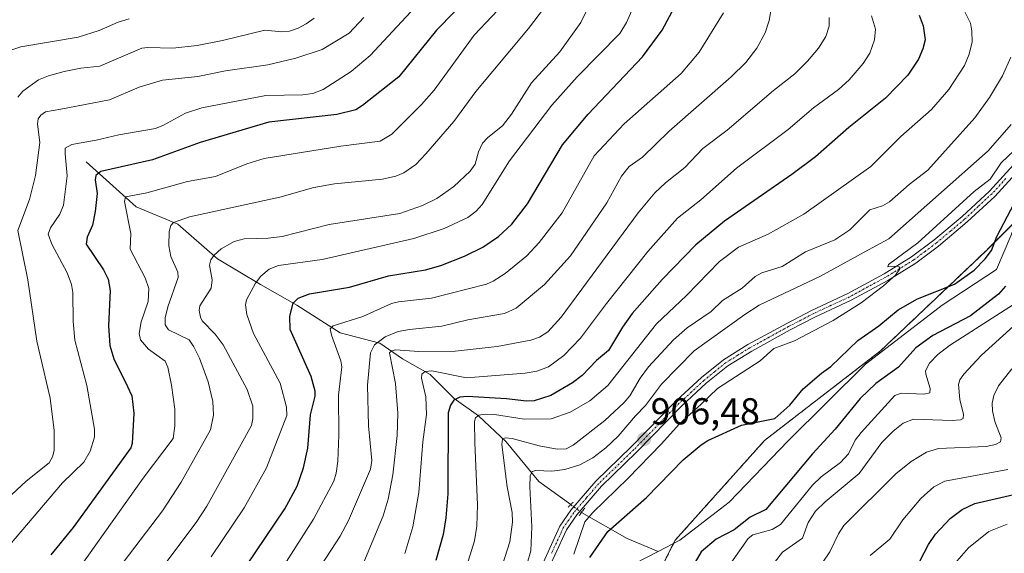
# Model space of a CAD drawing. Units: metres. Extents: x 664939 to 668396, y 4751233 to 4753629.
# Drawn here: x 666753 to 667016, y 4752352 to 4752494 of the extents above; entities that cross this region are included whole.
import ezdxf
from ezdxf.enums import TextEntityAlignment as Align

# ---------------------------------------------------------------- set-up
doc = ezdxf.new("R2010")
doc.units = ezdxf.units.M
doc.header["$MEASUREMENT"] = 0
for name, pattern in [('TRAZO_Y_PUNTO', [1, 0.5, -0.25, 0, -0.25]), ('TRAZOS', [0.75, 0.5, -0.25]), ('TRAZOS2', [0.375, 0.25, -0.125])]:
    doc.linetypes.add(name, pattern=pattern)
for name, color, linetype, lineweight in [('Arbolado forestal', 92, 'TRAZOS', 0), ('Arbolado forestal CxS', 92, 'Continuous', 0), ('Carátula', 7, 'Continuous', 5), ('Corriente natural lineal', 142, 'Continuous', 13), ('Corriente natural lineal oculto', 19, 'TRAZO_Y_PUNTO', 13), ('Curva de nivel maestra', 36, 'Continuous', 30), ('Curva de nivel normal', 36, 'Continuous', 0), ('Pista no pavimentada', 254, 'Continuous', 13), ('Pista no pavimentada Cxs', 254, 'Continuous', 0), ('Pista pavimentada eje', 135, 'TRAZO_Y_PUNTO', 0), ('Puente lineal', 2, 'TRAZOS2', 0), ('Punto de cota en terreno', 7, 'Continuous', 0), ('Rótulo de punto de cota en terreno', 19, 'Continuous', 0)]:
    doc.layers.add(name, color=color, linetype=linetype, lineweight=lineweight)
doc.styles.add('Arial', font='txt', dxfattribs={"height": 0.2})

# ---------------------------------------------------------------- blocks, each defined once
blk = doc.blocks.new('*U156')
at = {"layer": 'Arbolado forestal CxS', "color": 92, "linetype": 'Continuous', "lineweight": 0}
blk.add_polyline3d([(667036.59, 4752457.68, 901.24), (667011.3, 4752432.38, 900.14), (666983.19, 4752405.68, 897.87), (666952.27, 4752381.79, 898.1), (666928.38, 4752355.09, 895.88), (666912.93, 4752324.18, 894.93), (666900.28, 4752297.48, 892.04), (666883.42, 4752273.59, 891.56), (666862.34, 4752246.89, 893.24), (666833.43, 4752203.7, 896.17), (666808.93, 4752184.31, 888.81), (666779.61, 4752145.17, 885.8)], dxfattribs=at)
blk = doc.blocks.new('*U160')
at = {"layer": 'Curva de nivel normal', "color": 36, "linetype": 'Continuous', "lineweight": 0}
for points in [[(666901.28, 4752351.35, 905), (666904.28, 4752360.03, 905), (666906.41, 4752362.52, 905), (666915.77, 4752371.6, 905), (666924.69, 4752380.82, 905), (666929.48, 4752386.12, 905), (666935.34, 4752391.44, 905), (666939.68, 4752395.63, 905), (666951.1, 4752403.07, 905), (666954.73, 4752406.32, 905), (666960.28, 4752408.42, 905), (666970.55, 4752413.81, 905), (666978, 4752418.56, 905), (666984.03, 4752423.1, 905), (666987.17, 4752425.9, 905), (666988.33, 4752427.6, 905), (666988.19, 4752428.18, 905), (666987.71, 4752428.35, 905), (666985.16, 4752428.13, 905), (666985.37, 4752428.77, 905), (666993.21, 4752434.6, 905), (667008.24, 4752448.33, 905), (667012.5, 4752451.63, 905), (667015.4, 4752455.97, 905), (667020.64, 4752460.99, 905)], [(667020.92, 4752419.56, 905), (667001.67, 4752407.14, 905), (666998.51, 4752404.76, 905), (666996.25, 4752402.42, 905), (666995.26, 4752400.41, 905), (666995.3, 4752399.46, 905), (666996.5, 4752395.67, 905), (666996.39, 4752394.53, 905), (666994.9, 4752394.09, 905), (666988.74, 4752394.4, 905), (666987.07, 4752393.74, 905), (666978.01, 4752383.89, 905), (666976.48, 4752381.85, 905), (666974.69, 4752378.18, 905), (666972.49, 4752375.85, 905), (666967.35, 4752372.04, 905), (666965.01, 4752369.83, 905), (666956.51, 4752359.26, 905), (666954.26, 4752357.95, 905), (666949.08, 4752356.57, 905), (666947.89, 4752355.56, 905), (666943.2, 4752348.92, 905)]]:
    blk.add_polyline3d(points, dxfattribs=at)
blk = doc.blocks.new('*U176')
at = {"layer": 'Curva de nivel normal', "color": 36, "linetype": 'Continuous', "lineweight": 0}
blk.add_polyline3d([(666969.51, 4752494.8, 935), (666969.5, 4752492.52, 935), (666968.57, 4752489.74, 935), (666966.65, 4752486.66, 935), (666963.75, 4752483.13, 935), (666960.3, 4752479.74, 935), (666954.6, 4752475.31, 935), (666942.3, 4752464.71, 935), (666935.72, 4752459.77, 935), (666930.95, 4752454.75, 935), (666925.79, 4752450.67, 935), (666922.94, 4752447.91, 935), (666918.51, 4752442.61, 935), (666897.96, 4752414.68, 935), (666894.35, 4752410.78, 935), (666892.18, 4752409.39, 935), (666889.82, 4752408.59, 935), (666880.83, 4752406.91, 935), (666869.63, 4752405.64, 935), (666859.95, 4752405.52, 935), (666853.67, 4752405.94, 935), (666852.69, 4752405.76, 935), (666852.06, 4752405.15, 935), (666853.67, 4752396.95, 935), (666854.29, 4752389.08, 935), (666854.18, 4752383.07, 935), (666853, 4752372.59, 935), (666851.74, 4752366.06, 935), (666850.37, 4752361.58, 935), (666843, 4752343.89, 935)], dxfattribs=at)
blk = doc.blocks.new('*U177')
at = {"layer": 'Curva de nivel normal', "color": 36, "linetype": 'Continuous', "lineweight": 0}
blk.add_polyline3d([(666752.84, 4752473.57, 990), (666754.22, 4752475.12, 990), (666758.37, 4752478.14, 990), (666761.07, 4752479.25, 990), (666765.24, 4752480.4, 990), (666769.68, 4752481.28, 990), (666774.78, 4752481.81, 990), (666785.94, 4752486.62, 990), (666787.55, 4752486.82, 990), (666794.21, 4752486.59, 990), (666800.7, 4752487.38, 990), (666807.48, 4752488.68, 990), (666818.79, 4752491.47, 990), (666823.31, 4752491.02, 990), (666825.39, 4752491.19, 990), (666827.66, 4752491.95, 990), (666829.83, 4752493.16, 990), (666831.95, 4752494.63, 990)], dxfattribs=at)
blk = doc.blocks.new('*U180')
at = {"layer": 'Curva de nivel normal', "color": 36, "linetype": 'Continuous', "lineweight": 0}
for points in [[(666888.86, 4752348.88, 910), (666889.81, 4752352.25, 910), (666890.07, 4752358.63, 910), (666889.54, 4752369.35, 910), (666889.63, 4752372.32, 910), (666890.16, 4752373.45, 910), (666891.14, 4752373.74, 910), (666895.46, 4752373.55, 910), (666898.91, 4752373.97, 910), (666902.89, 4752375.27, 910), (666906.38, 4752377.13, 910), (666909.9, 4752379.8, 910), (666913.18, 4752382.93, 910), (666917.74, 4752388.32, 910), (666920.48, 4752391.06, 910), (666924.72, 4752396.84, 910), (666933.48, 4752405.68, 910), (666946.94, 4752415.46, 910), (666950.8, 4752417.92, 910), (666967.19, 4752425.69, 910), (666978.85, 4752432.09, 910), (666985.47, 4752435.63, 910), (667011.95, 4752459.19, 910), (667018.1, 4752466.22, 910)], [(667021.55, 4752414.9, 910), (667010.2, 4752404.6, 910), (667005.43, 4752399.48, 910), (667004.43, 4752397.93, 910), (667004.07, 4752396.76, 910), (667004.36, 4752392.75, 910), (667005.37, 4752388.72, 910), (667005.32, 4752387.59, 910), (667004.56, 4752387.25, 910), (667002.32, 4752387.12, 910), (666992.01, 4752387.41, 910), (666989.3, 4752386.37, 910), (666986.61, 4752384.28, 910), (666983.54, 4752381.25, 910), (666977.51, 4752372.94, 910), (666968.45, 4752365.37, 910), (666965.89, 4752362.84, 910), (666963.93, 4752359.86, 910), (666962.39, 4752355.61, 910), (666957.06, 4752351.89, 910), (666954.92, 4752349.14, 910)]]:
    blk.add_polyline3d(points, dxfattribs=at)
blk = doc.blocks.new('*U182')
at = {"layer": 'Curva de nivel normal', "color": 36, "linetype": 'Continuous', "lineweight": 0}
blk.add_polyline3d([(666769.76, 4752348.36, 970), (666786.34, 4752371.65, 970), (666794.31, 4752382.24, 970), (666794.81, 4752385.71, 970), (666794.75, 4752390.1, 970), (666793.92, 4752396.55, 970), (666792.91, 4752401.38, 970), (666792.16, 4752402.93, 970), (666787.77, 4752406.19, 970), (666785.62, 4752408.62, 970), (666785.24, 4752410.33, 970), (666785.8, 4752413.45, 970), (666787.64, 4752418.93, 970), (666787.84, 4752422.39, 970), (666786.88, 4752425.22, 970), (666782.8, 4752432.86, 970), (666783, 4752437.11, 970), (666781.37, 4752445.68, 970), (666781.62, 4752446.9, 970), (666787.25, 4752447.91, 970), (666798.19, 4752451, 970), (666805.65, 4752452.33, 970), (666814.03, 4752455.71, 970), (666818.65, 4752457.14, 970), (666839.07, 4752460.46, 970), (666849.64, 4752461.73, 970), (666852.73, 4752463.65, 970), (666860.62, 4752471.56, 970), (666864.06, 4752475.37, 970), (666874.67, 4752490.12, 970), (666884.1, 4752500.2, 970)], dxfattribs=at)
blk = doc.blocks.new('*U189')
at = {"layer": 'Curva de nivel normal', "color": 36, "linetype": 'Continuous', "lineweight": 0}
blk.add_polyline3d([(666820.48, 4752343, 945), (666831.82, 4752360.7, 945), (666837.19, 4752370.91, 945), (666837.88, 4752373.04, 945), (666838.34, 4752376.2, 945), (666838.58, 4752383.2, 945), (666838.44, 4752393.86, 945), (666839.32, 4752401.44, 945), (666839.07, 4752403.06, 945), (666836.58, 4752409.94, 945), (666836.26, 4752411.62, 945), (666837.08, 4752412.36, 945), (666845.01, 4752414.88, 945), (666852.63, 4752418.38, 945), (666854.46, 4752418.83, 945), (666863.32, 4752419.82, 945), (666877.98, 4752423.56, 945), (666879.77, 4752424.31, 945), (666882.99, 4752426.36, 945), (666888.78, 4752431.07, 945), (666892.1, 4752434.71, 945), (666898.16, 4752442.58, 945), (666906.77, 4752457.87, 945), (666914.74, 4752466.43, 945), (666929.98, 4752479.85, 945), (666934.76, 4752485.52, 945), (666941.29, 4752496.03, 945)], dxfattribs=at)
blk = doc.blocks.new('*U194')
at = {"layer": 'Curva de nivel normal', "color": 36, "linetype": 'Continuous', "lineweight": 0}
blk.add_polyline3d([(666833.93, 4752348.52, 940), (666838.88, 4752356.19, 940), (666841.12, 4752360.32, 940), (666846.99, 4752374.12, 940), (666847.35, 4752376.37, 940), (666846.45, 4752385.7, 940), (666846.24, 4752396.57, 940), (666847.04, 4752405.14, 940), (666848.12, 4752407.29, 940), (666850.9, 4752409.42, 940), (666854.41, 4752410.85, 940), (666857.46, 4752411.43, 940), (666866.11, 4752412.28, 940), (666873.02, 4752414, 940), (666882.79, 4752415.66, 940), (666885.92, 4752417.12, 940), (666893.44, 4752423.49, 940), (666900.4, 4752431.14, 940), (666910.12, 4752445.31, 940), (666914.06, 4752452.39, 940), (666916.06, 4752455.02, 940), (666919.65, 4752457.53, 940), (666926.75, 4752464.41, 940), (666943.34, 4752478.94, 940), (666947.27, 4752482.83, 940), (666950.19, 4752486.65, 940), (666952.42, 4752490.76, 940), (666953.5, 4752493.98, 940), (666954.06, 4752497.72, 940)], dxfattribs=at)
blk = doc.blocks.new('*U196')
at = {"layer": 'Curva de nivel normal', "color": 36, "linetype": 'Continuous', "lineweight": 0}
blk.add_polyline3d([(666787, 4752341.95, 960), (666800.43, 4752359.81, 960), (666803.28, 4752364.22, 960), (666815.26, 4752385.78, 960), (666815.64, 4752387.58, 960), (666815.59, 4752390.93, 960), (666814.05, 4752395.38, 960), (666807.64, 4752407.32, 960), (666805.54, 4752410.17, 960), (666802.09, 4752413.74, 960), (666801.58, 4752414.71, 960), (666801.26, 4752416.46, 960), (666801.41, 4752417.79, 960), (666804.43, 4752422.44, 960), (666804.72, 4752424.66, 960), (666803.99, 4752428.61, 960), (666804.34, 4752430.03, 960), (666805.26, 4752431.29, 960), (666807.12, 4752432.95, 960), (666810.64, 4752434.93, 960), (666813.26, 4752435.66, 960), (666819.7, 4752435.81, 960), (666823.44, 4752436.26, 960), (666836, 4752439.45, 960), (666854.82, 4752442.45, 960), (666860.91, 4752444.56, 960), (666864.7, 4752446.47, 960), (666869.26, 4752449.69, 960), (666873.59, 4752453.72, 960), (666874.93, 4752455.58, 960), (666875.83, 4752458.89, 960), (666876.97, 4752461.22, 960), (666878.33, 4752462.71, 960), (666882.23, 4752465.85, 960), (666884.69, 4752468.95, 960), (666889.99, 4752477.33, 960), (666897.55, 4752485.68, 960), (666903.21, 4752493.5, 960), (666906.13, 4752499.57, 960)], dxfattribs=at)
blk = doc.blocks.new('*U201')
at = {"layer": 'Curva de nivel normal', "color": 36, "linetype": 'Continuous', "lineweight": 0}
blk.add_polyline3d([(666750.4, 4752485.92, 995), (666753.67, 4752486.95, 995), (666768.96, 4752489.53, 995), (666774.58, 4752491.32, 995), (666779.68, 4752493.61, 995), (666782.62, 4752494.45, 995)], dxfattribs=at)
blk = doc.blocks.new('*U205')
at = {"layer": 'Curva de nivel normal', "color": 36, "linetype": 'Continuous', "lineweight": 0}
for points in [[(666881.6, 4752346.53, 915), (666884.19, 4752354.67, 915), (666884.95, 4752359.93, 915), (666884.81, 4752362.52, 915), (666883.47, 4752369.36, 915), (666882.06, 4752380.64, 915), (666882.25, 4752382.09, 915), (666882.94, 4752382.42, 915), (666884.89, 4752382.29, 915), (666892.08, 4752380.36, 915), (666896.84, 4752379.46, 915), (666899.26, 4752379.55, 915), (666901.18, 4752380.54, 915), (666909.56, 4752387.09, 915), (666914.79, 4752391.88, 915), (666916.3, 4752393.71, 915), (666919.02, 4752398.37, 915), (666921.21, 4752401.42, 915), (666927.92, 4752408.68, 915), (666931.59, 4752411.84, 915), (666937.98, 4752416.21, 915), (666941.02, 4752419.13, 915), (666946.24, 4752422.48, 915), (666949.73, 4752425.61, 915), (666951.56, 4752426.58, 915), (666956.91, 4752428.24, 915), (666963.14, 4752432.16, 915), (666971.01, 4752435.36, 915), (666975.02, 4752438.05, 915), (666980.33, 4752443.39, 915), (666983.76, 4752444.48, 915), (666985.63, 4752445.57, 915), (666990.83, 4752450.21, 915), (666995.84, 4752453.99, 915), (667008.42, 4752468, 915), (667012.29, 4752473.46, 915), (667015.74, 4752479.25, 915), (667017.98, 4752484.26, 915)], [(667018.29, 4752400.87, 915), (667014.73, 4752396.36, 915), (667013.43, 4752393.8, 915), (667013.06, 4752391.77, 915), (667013.11, 4752389.68, 915), (667013.74, 4752386.8, 915), (667015.45, 4752382.48, 915), (667015.24, 4752381.35, 915), (667013.9, 4752380.66, 915), (667011.43, 4752380.12, 915), (666998.73, 4752379.6, 915), (666995.51, 4752378.63, 915), (666991.42, 4752376.11, 915), (666987.34, 4752372.86, 915), (666973.45, 4752359.02, 915), (666971.97, 4752356.82, 915), (666969.65, 4752351.99, 915), (666964.21, 4752343.97, 915)]]:
    blk.add_polyline3d(points, dxfattribs=at)
blk = doc.blocks.new('*U206')
at = {"layer": 'Curva de nivel normal', "color": 36, "linetype": 'Continuous', "lineweight": 0}
for points in [[(667003, 4752348.8, 930), (667006.71, 4752353.01, 930), (667012.1, 4752357.44, 930), (667016.99, 4752359.42, 930)], [(666980.81, 4752495.27, 930), (666981.84, 4752491.69, 930), (666981.64, 4752488.82, 930), (666980.34, 4752485.31, 930), (666978.58, 4752482.54, 930), (666974.88, 4752478.18, 930), (666971.97, 4752475.59, 930), (666965.29, 4752470.67, 930), (666958.55, 4752464.9, 930), (666944.76, 4752454.56, 930), (666935.25, 4752446.05, 930), (666929.04, 4752441.21, 930), (666921.07, 4752432.24, 930), (666910.04, 4752418.37, 930), (666903.12, 4752409.11, 930), (666898.63, 4752404.5, 930), (666894.56, 4752401.48, 930), (666891.4, 4752400.29, 930), (666888.35, 4752399.76, 930), (666872.64, 4752398.49, 930), (666863.42, 4752400.4, 930), (666861.61, 4752400.23, 930), (666860.7, 4752399.45, 930), (666860.67, 4752398.44, 930), (666861.78, 4752393.39, 930), (666861.99, 4752388.73, 930), (666860.96, 4752381.37, 930), (666859.91, 4752367.83, 930), (666858.34, 4752358.69, 930), (666856.19, 4752351.53, 930)]]:
    blk.add_polyline3d(points, dxfattribs=at)
blk = doc.blocks.new('*U212')
at = {"layer": 'Curva de nivel normal', "color": 36, "linetype": 'Continuous', "lineweight": 0}
blk.add_polyline3d([(666750.01, 4752366.15, 985), (666755.07, 4752370.91, 985), (666761.21, 4752375.79, 985), (666762.08, 4752377.41, 985), (666762.54, 4752379.09, 985), (666762.54, 4752384.39, 985), (666761.48, 4752393.07, 985), (666757.92, 4752408.31, 985), (666755.54, 4752424.68, 985), (666752.81, 4752437.89, 985), (666755.95, 4752446.13, 985), (666757.56, 4752452.58, 985), (666758.74, 4752461.43, 985), (666758.1, 4752466.33, 985), (666758.3, 4752467.71, 985), (666758.98, 4752468.73, 985), (666760.25, 4752469.62, 985), (666764.3, 4752470.35, 985), (666777.33, 4752472.79, 985), (666785.26, 4752476.18, 985), (666791.47, 4752478.04, 985), (666800.91, 4752479.03, 985), (666808.32, 4752480.6, 985), (666819.63, 4752482.2, 985), (666827.08, 4752483.97, 985), (666834.09, 4752486.3, 985), (666841.28, 4752490.63, 985), (666845.28, 4752494.84, 985)], dxfattribs=at)
blk = doc.blocks.new('*U218')
at = {"layer": 'Curva de nivel normal', "color": 36, "linetype": 'Continuous', "lineweight": 0}
blk.add_polyline3d([(666917.53, 4752498.31, 955), (666915.39, 4752493.52, 955), (666913.6, 4752490.58, 955), (666902.17, 4752478.92, 955), (666895.47, 4752471.43, 955), (666884.14, 4752456.51, 955), (666876.87, 4752444.86, 955), (666875.21, 4752443.01, 955), (666873.04, 4752441.4, 955), (666866.73, 4752438.39, 955), (666858.63, 4752435.74, 955), (666834.14, 4752430.12, 955), (666822.49, 4752428.51, 955), (666819.92, 4752427.57, 955), (666817.71, 4752425.64, 955), (666816.33, 4752423.79, 955), (666813.88, 4752419.35, 955), (666813.68, 4752418.01, 955), (666813.97, 4752415.42, 955), (666815.8, 4752410.39, 955), (666822.94, 4752397.03, 955), (666824.62, 4752390.69, 955), (666824.65, 4752388.46, 955), (666819.23, 4752374.47, 955), (666813.27, 4752363.76, 955), (666804.45, 4752350.63, 955)], dxfattribs=at)
blk = doc.blocks.new('*U222')
at = {"layer": 'Curva de nivel normal', "color": 36, "linetype": 'Continuous', "lineweight": 0}
blk.add_polyline3d([(666750.66, 4752353.76, 980), (666764.78, 4752370.41, 980), (666770.49, 4752375.92, 980), (666772.13, 4752378.93, 980), (666773.3, 4752382.6, 980), (666773.3, 4752384.77, 980), (666771.28, 4752396.44, 980), (666768.04, 4752408.59, 980), (666767.58, 4752413.59, 980), (666767.49, 4752421.29, 980), (666767.16, 4752423.48, 980), (666766, 4752426.55, 980), (666761.89, 4752434.24, 980), (666760.99, 4752436.91, 980), (666761.55, 4752438.62, 980), (666764.1, 4752442.28, 980), (666765, 4752444.69, 980), (666766.01, 4752452.48, 980), (666765.46, 4752458.35, 980), (666765.49, 4752459.88, 980), (666767.23, 4752460.89, 980), (666773.79, 4752462.03, 980), (666779.84, 4752463.5, 980), (666789.61, 4752465.16, 980), (666791.73, 4752466.01, 980), (666797.65, 4752469.25, 980), (666802, 4752470.71, 980), (666819.08, 4752473.99, 980), (666828.93, 4752474.14, 980), (666831.61, 4752474.51, 980), (666834.42, 4752475.54, 980), (666841.88, 4752480.36, 980), (666846.89, 4752484.7, 980), (666863.79, 4752502.86, 980)], dxfattribs=at)
blk = doc.blocks.new('*U229')
at = {"layer": 'Curva de nivel normal', "color": 36, "linetype": 'Continuous', "lineweight": 0}
for points in [[(666871.97, 4752345.74, 920), (666874.77, 4752354.94, 920), (666875.38, 4752358.89, 920), (666875.63, 4752364.58, 920), (666874.92, 4752381.1, 920), (666874.75, 4752386.87, 920), (666875.04, 4752387.81, 920), (666875.91, 4752388.49, 920), (666877.68, 4752388.77, 920), (666880.09, 4752388.66, 920), (666888.07, 4752387.48, 920), (666895.25, 4752387.54, 920), (666900.36, 4752389.31, 920), (666905.58, 4752392.32, 920), (666910.39, 4752396.44, 920), (666923.39, 4752412.89, 920), (666931.38, 4752420.52, 920), (666940.21, 4752429.57, 920), (666945.32, 4752433.46, 920), (666953.19, 4752436.88, 920), (666962.71, 4752442.28, 920), (666980.64, 4752454.98, 920), (666988.59, 4752463.03, 920), (666996.79, 4752470.2, 920), (667001.45, 4752475.56, 920), (667005.64, 4752482, 920), (667006.9, 4752485.04, 920), (667007.65, 4752488.35, 920), (667007.62, 4752491.16, 920), (667007.2, 4752493.29, 920), (667005.37, 4752497.05, 920)], [(667017.18, 4752373.97, 920), (667000.34, 4752370.85, 920), (666997.47, 4752369.33, 920), (666993.98, 4752366.26, 920), (666989.13, 4752360.55, 920), (666985.71, 4752355.34, 920), (666980.41, 4752351.03, 920)]]:
    blk.add_polyline3d(points, dxfattribs=at)
blk = doc.blocks.new('*U233')
at = {"layer": 'Curva de nivel normal', "color": 36, "linetype": 'Continuous', "lineweight": 0}
blk.add_polyline3d([(666896.07, 4752501, 965), (666889.19, 4752491.84, 965), (666875.16, 4752475.01, 965), (666869.23, 4752467.02, 965), (666861.79, 4752458.38, 965), (666859.08, 4752455.56, 965), (666855.92, 4752453.34, 965), (666853.74, 4752452.42, 965), (666850.24, 4752451.58, 965), (666837.45, 4752450.32, 965), (666831.85, 4752449.35, 965), (666822.84, 4752446.76, 965), (666798.69, 4752441.54, 965), (666794.38, 4752440.02, 965), (666793.68, 4752439.18, 965), (666793.27, 4752437.65, 965), (666793.16, 4752433.83, 965), (666793.71, 4752430.92, 965), (666795.53, 4752426.77, 965), (666795.69, 4752425.33, 965), (666792.88, 4752417.48, 965), (666792.17, 4752414.51, 965), (666792.15, 4752412.64, 965), (666793.11, 4752411.34, 965), (666798.63, 4752408.62, 965), (666799.88, 4752406.83, 965), (666801.36, 4752403.72, 965), (666803.67, 4752397.44, 965), (666804.95, 4752392.14, 965), (666805.1, 4752388.52, 965), (666804.3, 4752384.58, 965), (666796.5, 4752370.6, 965), (666791.51, 4752362.96, 965), (666780.97, 4752349.16, 965)], dxfattribs=at)
blk = doc.blocks.new('*U243')
at = {"layer": 'Curva de nivel maestra', "color": 36, "linetype": 'Continuous', "lineweight": 30}
blk.add_polyline3d([(666811.24, 4752344.35, 950), (666824.13, 4752363.5, 950), (666827.41, 4752369.51, 950), (666829.16, 4752374.44, 950), (666830.26, 4752379.69, 950), (666830.97, 4752388.61, 950), (666832.22, 4752393.64, 950), (666832.26, 4752394.97, 950), (666831.2, 4752398.87, 950), (666825.56, 4752411.39, 950), (666825.44, 4752414.99, 950), (666826.37, 4752418.42, 950), (666827.73, 4752419.79, 950), (666830.72, 4752420.97, 950), (666841.39, 4752422.76, 950), (666851.81, 4752425.73, 950), (666861.67, 4752427.36, 950), (666865.82, 4752428.54, 950), (666872.16, 4752431, 950), (666877.05, 4752433.42, 950), (666881.17, 4752436.24, 950), (666884.75, 4752439.59, 950), (666888.93, 4752445.05, 950), (666898.25, 4752460.78, 950), (666905.15, 4752468.99, 950), (666919.66, 4752484.29, 950), (666924.88, 4752491.43, 950), (666928.85, 4752498.71, 950)], dxfattribs=at)
blk = doc.blocks.new('*U246')
at = {"layer": 'Curva de nivel maestra', "color": 36, "linetype": 'Continuous', "lineweight": 30}
for points in [[(666905.56, 4752350.47, 900), (666910.38, 4752357.46, 900), (666920.71, 4752366.54, 900), (666930.51, 4752376.62, 900), (666935.3, 4752380.6, 900), (666937.09, 4752381.79, 900), (666946.06, 4752385.86, 900), (666955.03, 4752387.67, 900), (666959.02, 4752391.23, 900), (666962.52, 4752395.6, 900), (666967.47, 4752399.73, 900), (666969.9, 4752401.53, 900), (666977.15, 4752408.45, 900), (666982.73, 4752412.41, 900), (666987.93, 4752416.64, 900), (666993.09, 4752419.63, 900), (667002.92, 4752423.51, 900), (667008.2, 4752427.26, 900), (667011.19, 4752430.27, 900), (667012.82, 4752432.57, 900), (667014.31, 4752436.3, 900), (667018.98, 4752445.28, 900)], [(667016.6, 4752423, 900), (667014.69, 4752420.86, 900), (667007.28, 4752415.04, 900), (666997.2, 4752409.81, 900), (666992.61, 4752406.53, 900), (666987.97, 4752401.33, 900), (666981.99, 4752396.96, 900), (666977.73, 4752392.98, 900), (666971.11, 4752384.76, 900), (666965.04, 4752378.18, 900), (666952.59, 4752363.34, 900), (666948.37, 4752361.22, 900), (666944.17, 4752357.89, 900), (666939.35, 4752355.36, 900), (666935.31, 4752352.01, 900), (666933.72, 4752349.23, 900)]]:
    blk.add_polyline3d(points, dxfattribs=at)
blk = doc.blocks.new('*U249')
at = {"layer": 'Curva de nivel maestra', "color": 36, "linetype": 'Continuous', "lineweight": 30}
for points in [[(666992.47, 4752347.12, 925), (666996.05, 4752353.98, 925), (666997.92, 4752356.75, 925), (667001.78, 4752360.92, 925), (667004.99, 4752363.3, 925), (667008.38, 4752364.95, 925), (667022.24, 4752368.14, 925)], [(666993.51, 4752495.44, 925), (666994.63, 4752492.6, 925), (666995.17, 4752488.88, 925), (666994.55, 4752486.44, 925), (666993.37, 4752483.68, 925), (666990.47, 4752479.39, 925), (666984.51, 4752473.26, 925), (666974.75, 4752465.45, 925), (666965.86, 4752457.61, 925), (666959.54, 4752452.82, 925), (666941.57, 4752440.37, 925), (666933.88, 4752434.05, 925), (666924.88, 4752424.76, 925), (666916.89, 4752415.69, 925), (666914.27, 4752412.03, 925), (666910.54, 4752405.85, 925), (666907.4, 4752403.15, 925), (666903.53, 4752399.15, 925), (666900.93, 4752397.12, 925), (666895.17, 4752393.82, 925), (666890.76, 4752392.38, 925), (666888.65, 4752392.24, 925), (666883.36, 4752392.92, 925), (666872.85, 4752393.49, 925), (666870.88, 4752393.32, 925), (666869.3, 4752392.51, 925), (666868.34, 4752391.2, 925), (666867.8, 4752389.11, 925), (666867.68, 4752367.5, 925), (666867.14, 4752361.09, 925), (666866.39, 4752356.63, 925), (666864.46, 4752349.67, 925)]]:
    blk.add_polyline3d(points, dxfattribs=at)
blk = doc.blocks.new('*U252')
at = {"layer": 'Curva de nivel maestra', "color": 36, "linetype": 'Continuous', "lineweight": 30}
blk.add_polyline3d([(666874.3, 4752501.31, 975), (666864.61, 4752491.47, 975), (666854.57, 4752478.93, 975), (666844.89, 4752471.31, 975), (666843.08, 4752470.15, 975), (666838.02, 4752468.93, 975), (666819.87, 4752466.84, 975), (666801.54, 4752461.45, 975), (666788.84, 4752456.8, 975), (666774.98, 4752453.69, 975), (666773.66, 4752452.6, 975), (666773.5, 4752451.42, 975), (666774.02, 4752447.81, 975), (666773.49, 4752442.98, 975), (666772.81, 4752439.33, 975), (666771.32, 4752436.11, 975), (666771.11, 4752434.25, 975), (666775.76, 4752427.35, 975), (666776.97, 4752424.85, 975), (666777.5, 4752421.81, 975), (666777.02, 4752412.36, 975), (666777.38, 4752407.12, 975), (666778.52, 4752403.57, 975), (666782.16, 4752396.2, 975), (666783.25, 4752393.69, 975), (666783.82, 4752389.09, 975), (666783.36, 4752380.94, 975), (666783.03, 4752379.81, 975), (666767.6, 4752358.48, 975), (666761.67, 4752351.15, 975)], dxfattribs=at)
blk = doc.blocks.new('5PATER')
at = {"layer": 'Carátula', "linetype": 'Continuous', "lineweight": 5}
h = blk.add_hatch(color=250, dxfattribs=at)
edge = h.paths.add_edge_path()
edge.add_ellipse((0, 0.01), major_axis=(-1.33, -1.34), ratio=0.999422, start_angle=0, end_angle=360)

msp = doc.modelspace()

# ---------------------------------------------------------------- linework, layer by layer
at = {"layer": 'Arbolado forestal', "color": 92, "linetype": 'TRAZOS', "lineweight": 0}
msp.add_polyline3d([(666779.61, 4752145.17, 885.8), (666808.93, 4752184.31, 888.81), (666833.43, 4752203.7, 896.17), (666862.34, 4752246.89, 893.23), (666875.24, 4752263.24, 890.32), (666883.41, 4752273.59, 891.56), (666900.28, 4752297.48, 892.04), (666906.02, 4752309.6, 892.53), (666912.92, 4752324.18, 894.93), (666927.93, 4752354.19, 895.85), (666928.38, 4752355.09, 895.88), (666952.27, 4752381.79, 898.1), (666983.19, 4752405.68, 897.87), (667011.29, 4752432.38, 900.14), (667019.62, 4752440.71, 899.77)], dxfattribs=at)
msp.add_polyline3d([(666779.61, 4752145.17, 885.8), (666808.93, 4752184.31, 888.81), (666833.43, 4752203.7, 896.17), (666862.34, 4752246.89, 893.23), (666875.24, 4752263.24, 890.32), (666883.41, 4752273.59, 891.56), (666900.28, 4752297.48, 892.04), (666906.02, 4752309.6, 892.53), (666912.92, 4752324.18, 894.93), (666927.93, 4752354.19, 895.85), (666928.38, 4752355.09, 895.88), (666952.27, 4752381.79, 898.1), (666983.19, 4752405.68, 897.87), (667011.29, 4752432.38, 900.14), (667019.62, 4752440.71, 899.77)], dxfattribs=at)
at = {"layer": 'Arbolado forestal CxS', "color": 92, "linetype": 'Continuous', "lineweight": 0}
msp.add_polyline3d([(666779.61, 4752145.17, 885.8), (666808.93, 4752184.31, 888.81), (666833.43, 4752203.7, 896.17), (666862.34, 4752246.89, 893.24), (666883.42, 4752273.59, 891.56), (666900.28, 4752297.48, 892.04), (666912.93, 4752324.18, 894.93), (666928.38, 4752355.09, 895.88), (666952.27, 4752381.79, 898.1), (666983.19, 4752405.68, 897.87), (667011.3, 4752432.38, 900.14), (667036.59, 4752457.68, 901.24)], dxfattribs=at)
at = {"layer": 'Corriente natural lineal', "color": 142, "linetype": 'Continuous', "lineweight": 13}
for points in [[(666923.86, 4752352.09, 895.49), (666929.63, 4752355.07, 896.28), (666940.46, 4752363.47, 895.79), (666942.78, 4752365.27, 896.18), (666958.55, 4752381.67, 897.19), (666979.22, 4752402.13, 897.74), (666999.67, 4752417.9, 898.23), (667014.16, 4752427.49, 899.27), (667018, 4752436.44, 899.53), (667022.05, 4752447.09, 899.99), (667030.36, 4752457.32, 901.07), (667052.09, 4752475, 902.1), (667058.66, 4752487.79, 902.8)], [(666771.07, 4752456.2, 976.71), (666784.45, 4752444.19, 968.01), (666795.53, 4752439.58, 963.99), (666806.15, 4752430.35, 958.9), (666817.69, 4752423.42, 953.74), (666827.38, 4752417.88, 948.81), (666838.92, 4752410.5, 943.9), (666849.54, 4752407.73, 938.07), (666855.54, 4752403.57, 933.04), (666862.93, 4752399.42, 929.27), (666869.39, 4752392.96, 924.31), (666875.85, 4752388.34, 919.22), (666883.24, 4752381.42, 914.68), (666892.01, 4752370.8, 908.22), (666900.49, 4752364.6, 906.6)], [(666903.37, 4752362.5, 905.41), (666915.55, 4752355.56, 896.85), (666923.86, 4752352.09, 895.49)], [(666923.86, 4752352.09, 895.49), (666917.82, 4752348.97, 894.92), (666913.34, 4752344.49, 894.8), (666910.12, 4752337.51, 894.47), (666908.69, 4752319.12, 894.07), (666904.46, 4752304.04, 892.38), (666893.47, 4752280.82, 892.13)]]:
    msp.add_polyline3d(points, dxfattribs=at)
at = {"layer": 'Corriente natural lineal oculto', "color": 19, "linetype": 'TRAZO_Y_PUNTO', "lineweight": 13}
msp.add_polyline3d([(666900.49, 4752364.6, 906.6), (666900.5, 4752364.6, 906.6), (666903.36, 4752362.51, 905.42), (666903.37, 4752362.5, 905.41)], dxfattribs=at)
at = {"layer": 'Pista no pavimentada', "color": 254, "linetype": 'Continuous', "lineweight": 13}
for points in [[(666891.32, 4752345.15, 907.19), (666897.61, 4752358.88, 906.57), (666900.53, 4752363.1, 906.54), (666907.2, 4752370.88, 906.34), (666916.63, 4752380.01, 906.25), (666928.75, 4752392.45, 905.97), (666935.37, 4752398.55, 906.1), (666941.26, 4752403.35, 906.09), (666947.81, 4752407.38, 905.95), (666958.15, 4752413.06, 905.72), (666964.8, 4752416.54, 905.6), (666974.44, 4752421.01, 905.18), (666984.15, 4752426.3, 904.68), (666991.52, 4752430.85, 904.57), (666997.46, 4752435.3, 904.48), (667005, 4752441.66, 904.36), (667012.27, 4752448.43, 904.04), (667019.6, 4752456.4, 904.1)], [(667021.1, 4752455.08, 903.47), (667013.69, 4752447.01, 903.18), (667006.32, 4752440.16, 904.11), (666998.7, 4752433.74, 904.28), (666992.64, 4752429.19, 904.38), (666985.15, 4752424.56, 904.33), (666975.34, 4752419.23, 904.87), (666965.68, 4752414.74, 905.38), (666959.09, 4752411.3, 905.41), (666948.81, 4752405.67, 905.63), (666942.42, 4752401.71, 905.61), (666936.69, 4752397.03, 905.62), (666930.15, 4752391.01, 905.57), (666918.05, 4752378.59, 905.65), (666908.66, 4752369.5, 905.82), (666902.11, 4752361.88, 905.88), (666899.35, 4752357.88, 906), (666893.15, 4752344.33, 906.4)]]:
    msp.add_polyline3d(points, dxfattribs=at)
at = {"layer": 'Pista no pavimentada Cxs', "color": 254, "linetype": 'Continuous', "lineweight": 0}
for points in [[(666891.32, 4752345.15, 907.19), (666897.61, 4752358.88, 906.57), (666900.53, 4752363.1, 906.54), (666907.2, 4752370.88, 906.34), (666916.63, 4752380.01, 906.25), (666928.75, 4752392.45, 905.97), (666935.37, 4752398.55, 906.1), (666941.26, 4752403.35, 906.09), (666947.81, 4752407.38, 905.95), (666958.15, 4752413.06, 905.72), (666964.8, 4752416.54, 905.6), (666974.44, 4752421.01, 905.18), (666984.15, 4752426.3, 904.68), (666991.52, 4752430.85, 904.57), (666997.46, 4752435.3, 904.48), (667005, 4752441.66, 904.36), (667012.27, 4752448.43, 904.04), (667019.6, 4752456.4, 904.1)], [(667021.1, 4752455.08, 903.47), (667013.69, 4752447.01, 903.18), (667006.32, 4752440.16, 904.11), (666998.7, 4752433.74, 904.28), (666992.64, 4752429.19, 904.38), (666985.15, 4752424.56, 904.33), (666975.34, 4752419.23, 904.87), (666965.68, 4752414.74, 905.38), (666959.09, 4752411.3, 905.41), (666948.81, 4752405.67, 905.63), (666942.42, 4752401.71, 905.61), (666936.69, 4752397.03, 905.62), (666930.15, 4752391.01, 905.57), (666918.05, 4752378.59, 905.65), (666908.66, 4752369.5, 905.82), (666902.11, 4752361.88, 905.88), (666899.35, 4752357.88, 906), (666893.15, 4752344.33, 906.4)]]:
    msp.add_polyline3d(points, dxfattribs=at)
at = {"layer": 'Pista pavimentada eje', "color": 135, "linetype": 'TRAZO_Y_PUNTO', "lineweight": 0}
msp.add_polyline3d([(667016.69, 4752451.76, 903.71), (667012.98, 4752447.72, 903.66), (667009.3, 4752444.3, 904.13), (667005.66, 4752440.91, 904.24), (667001.89, 4752437.73, 904.31), (666998.08, 4752434.52, 904.39), (666995.11, 4752432.3, 904.38), (666992.08, 4752430.02, 904.5), (666988.34, 4752427.71, 904.5), (666984.65, 4752425.43, 904.52), (666979.8, 4752422.79, 904.81), (666974.89, 4752420.12, 905.03), (666970.06, 4752417.88, 905.35), (666965.24, 4752415.64, 905.5), (666961.92, 4752413.9, 905.74), (666958.62, 4752412.18, 905.58), (666953.48, 4752409.37, 905.83), (666948.31, 4752406.53, 905.81), (666945.12, 4752404.55, 905.96), (666941.84, 4752402.53, 905.88), (666938.9, 4752400.13, 905.79), (666936.03, 4752397.79, 905.9), (666932.72, 4752394.74, 905.81), (666929.45, 4752391.73, 905.8), (666917.34, 4752379.3, 905.99), (666907.93, 4752370.19, 906.11), (666904.66, 4752366.38, 905.94), (666901.32, 4752362.49, 906.36), (666899.94, 4752360.49, 906.19), (666898.48, 4752358.38, 906.3), (666895.34, 4752351.52, 906.87)], dxfattribs=at)
at = {"layer": 'Puente lineal', "color": 2, "linetype": 'TRAZOS2', "lineweight": 0}
for points in [[(666901.16, 4752365.26, 906.7), (666900.49, 4752364.6, 906.72), (666899.73, 4752363.82, 906.75)], [(666904.21, 4752363.65, 906.2), (666903.37, 4752362.5, 905.76), (666902.78, 4752361.69, 907.37)]]:
    msp.add_polyline3d(points, dxfattribs=at)

# ---------------------------------------------------------------- block references
at = {"layer": 'Arbolado forestal CxS', "color": 92, "linetype": 'Continuous', "lineweight": 0}
msp.add_blockref('*U156', (0, 0), dxfattribs=at)
at = {"layer": 'Curva de nivel maestra', "color": 36, "linetype": 'Continuous', "lineweight": 30}
for name in ['*U252', '*U243', '*U249', '*U246']:
    msp.add_blockref(name, (0, 0), dxfattribs=at)
at = {"layer": 'Curva de nivel normal', "color": 36, "linetype": 'Continuous', "lineweight": 0}
for name in ['*U201', '*U222', '*U212', '*U177', '*U182', '*U233', '*U196', '*U218', '*U189', '*U194', '*U176', '*U206', '*U229', '*U205', '*U180', '*U160']:
    msp.add_blockref(name, (0, 0), dxfattribs=at)
at = {"layer": 'Punto de cota en terreno', "linetype": 'Continuous', "lineweight": 0}
msp.add_blockref('5PATER', (666920.08, 4752382.11, 906.48), dxfattribs=at)

# ---------------------------------------------------------------- texts
at = {"layer": 'Rótulo de punto de cota en terreno', "color": 19, "linetype": 'Continuous', "lineweight": 0, "style": 'Arial'}
msp.add_text('906,48', height=7, dxfattribs=at).set_placement((666921.84, 4752383.87), align=Align.BOTTOM_LEFT)

doc.saveas('drawing.dxf')
